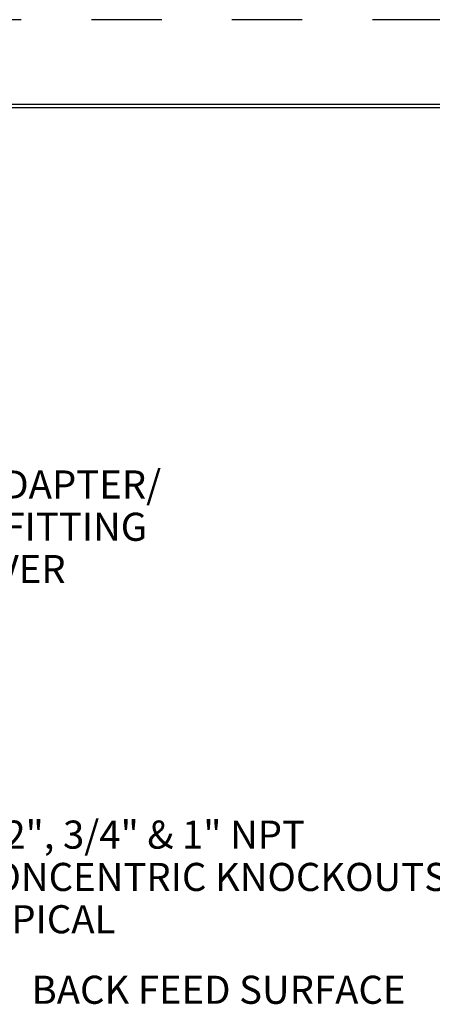
# Model space of a CAD drawing. Extents: x 0 to 17, y 0 to 11.
# Drawn here: x 4 to 5.5, y 7.5 to 11 of the extents above; entities that cross this region are included whole.
import ezdxf

# ---------------------------------------------------------------- set-up
doc = ezdxf.new("R2010")
doc.units = 0
doc.header["$MEASUREMENT"] = 0
doc.linetypes.add('HIDDEN', pattern=[0.5, 0.25, -0.25])
doc.layers.add('1', color=7, linetype='Continuous')
doc.styles.add('blockfont', font='simplex.shx', dxfattribs={"bigfont": 'bigfont'})

msp = doc.modelspace()

# ---------------------------------------------------------------- linework, layer by layer
at = {"layer": '1', "color": 5, "linetype": 'HIDDEN'}
msp.add_line((16.9911, 10.9907), (0.0111, 10.9907), dxfattribs=at)
at = {"layer": '1', "color": 3, "linetype": 'Continuous'}
for p, q in [((16.6886, 10.6882), (0.3136, 10.6882)), ((0.3236, 10.6782), (16.6786, 10.6782))]:
    msp.add_line(p, q, dxfattribs=at)

# ---------------------------------------------------------------- texts
at = {"color": 123, "linetype": 'Continuous', "lineweight": 0, "style": 'blockfont'}
for s, p in [('CONDUIT ADAPTER/ ', (3.2095, 9.2861)), ('CEILING FITTING', (3.3834, 9.1355)), ('COVER', (3.7157, 8.9849)), ('1/2", 3/4" & 1" NPT', (3.8019, 8.0396)), ('CONCENTRIC KNOCKOUTS,', (3.8019, 7.889)), ('TYPICAL', (3.8019, 7.7384)), ('BACK FEED SURFACE', (4.028, 7.4873))]:
    msp.add_text(s, height=0.1, dxfattribs=at).set_placement(p)

doc.saveas('drawing.dxf')
